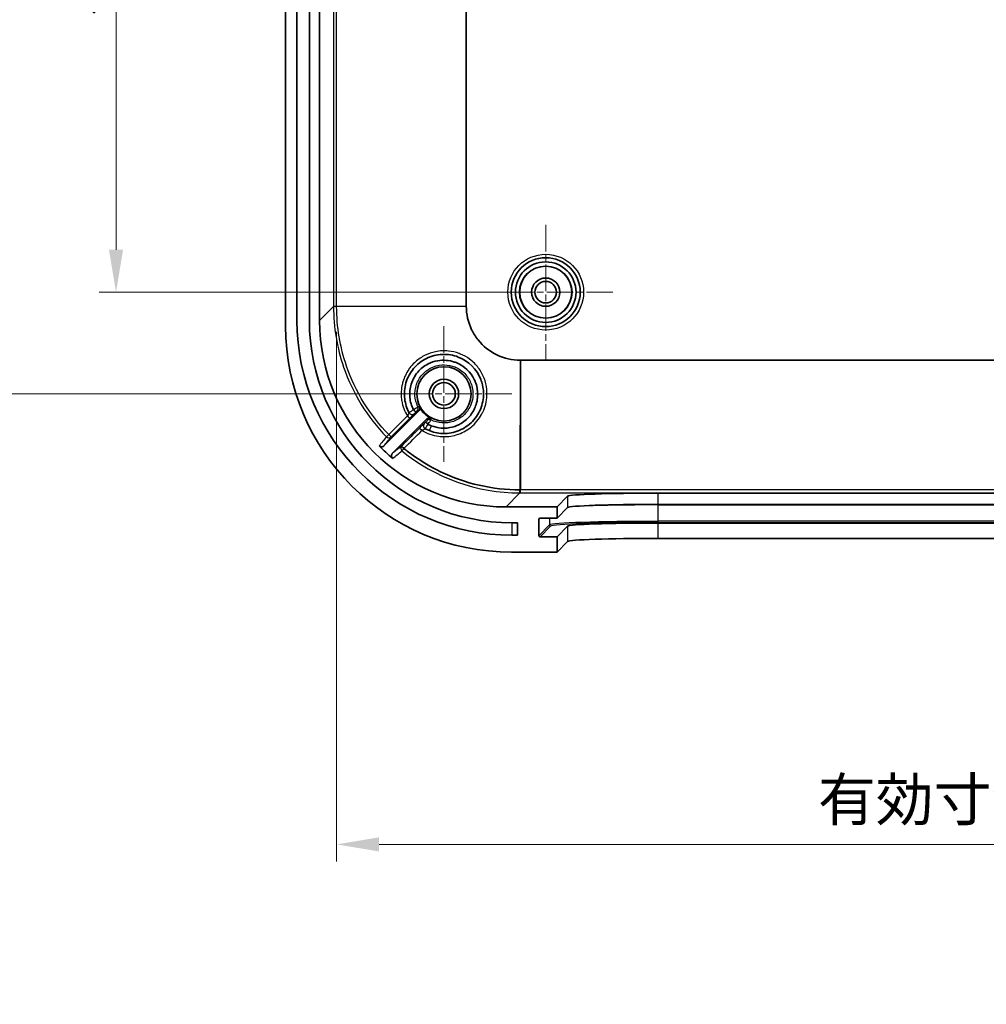
# Model space of a CAD drawing. Units: millimetres. Extents: x 22 to 3190, y 12 to 574.
# Drawn here: x 1739 to 1824, y 307 to 394 of the extents above; entities that cross this region are included whole.
import ezdxf

# ---------------------------------------------------------------- set-up
doc = ezdxf.new("R2010")
doc.units = ezdxf.units.MM
doc.header["$LTSCALE"] = 1.5
doc.linetypes.add('CHAIN', pattern=[0.3543, 0.2362, -0.0295, 0.0591, -0.0295])
doc.layers.get('Defpoints').update_dxf_attribs({"lineweight": 25})
for name, color, linetype, lineweight in [('Center Mark (ISO)', 131, 'Continuous', 18), ('Dimension (ISO)', 7, 'Continuous', 18), ('Visible (ISO)', 7, 'Continuous', 35), ('Visible Narrow (ISO)', 7, 'Continuous', 25)]:
    doc.layers.add(name, color=color, linetype=linetype, lineweight=lineweight)
doc.styles.add('Note Text (TK)', font='txt')
doc.dimstyles.new('Default - Method 1b (TK)', dxfattribs={"dimscale": 1.5, "dimtxt": 2.5, "dimasz": 2.5, "dimexe": 1, "dimexo": 1.5, "dimgap": 1, "dimtad": 1, "dimtoh": 1, "dimrnd": 1e-08, "dimdsep": 46, "dimtxsty": 'Note Text (TK)', "dimcen": 0.09, "dimdle": 5, "dimclrd": 100, "dimclre": 100, "dimclrt": 7, "dimadec": 1, "dimazin": 1, "dimtfac": 1, "dimtmove": 0, "dimatfit": 3, "dimfxl": 1, "dimtolj": 1, "dimlwd": -1, "dimlwe": -1, "dimarcsym": 0})

# ---------------------------------------------------------------- blocks, each defined once
blk = doc.blocks.new('*D47')
at = {"layer": 'Defpoints', "color": 0}
for p in [(1785.288, 423.694), (1747.288, 369.694), (1785.288, 369.694)]:
    blk.add_point(p, dxfattribs=at)
at = {"layer": 'Dimension (ISO)', "color": 100}
for p, q in [((1783.038, 423.694), (1745.788, 423.694)), ((1747.288, 419.944), (1747.288, 373.444)), ((1783.038, 369.694), (1745.788, 369.694))]:
    blk.add_line(p, q, dxfattribs=at)
for points in [[(1746.663, 419.944), (1747.913, 419.944), (1747.288, 423.694)], [(1746.663, 373.444), (1747.913, 373.444), (1747.288, 369.694)]]:
    blk.add_solid(points, dxfattribs=at)
at = {"layer": 'Dimension (ISO)', "color": 7, "insert": (1743.913, 394.19), "char_height": 3.75, "attachment_point": 4, "rotation": 90, "style": 'Note Text (TK)'}
blk.add_mtext('\\A1;54', dxfattribs=at)
blk = doc.blocks.new('*D48')
at = {"layer": 'Defpoints', "color": 0}
for p in [(1730.992, 432.694), (1776.288, 432.694), (1776.288, 360.694)]:
    blk.add_point(p, dxfattribs=at)
at = {"layer": 'Dimension (ISO)', "color": 100}
for p, q in [((1774.038, 432.694), (1729.492, 432.694)), ((1730.992, 364.444), (1730.992, 428.944)), ((1774.038, 360.694), (1729.492, 360.694))]:
    blk.add_line(p, q, dxfattribs=at)
for points in [[(1730.367, 428.944), (1731.617, 428.944), (1730.992, 432.694)], [(1730.367, 364.444), (1731.617, 364.444), (1730.992, 360.694)]]:
    blk.add_solid(points, dxfattribs=at)
at = {"layer": 'Dimension (ISO)', "color": 7, "insert": (1727.617, 394.286), "char_height": 3.75, "attachment_point": 4, "rotation": 90, "style": 'Note Text (TK)'}
blk.add_mtext('\\A1;72', dxfattribs=at)
blk = doc.blocks.new('*D51')
at = {"layer": 'Defpoints', "color": 0}
for p in [(1907.777, 368.458), (1766.799, 368.434), (1907.777, 320.841)]:
    blk.add_point(p, dxfattribs=at)
at = {"layer": 'Dimension (ISO)', "color": 100}
for p, q in [((1766.799, 366.184), (1766.799, 319.341)), ((1907.777, 366.208), (1907.777, 319.341)), ((1770.549, 320.841), (1904.027, 320.841))]:
    blk.add_line(p, q, dxfattribs=at)
for points in [[(1770.549, 321.466), (1770.549, 320.216), (1766.799, 320.841)], [(1904.027, 321.466), (1904.027, 320.216), (1907.777, 320.841)]]:
    blk.add_solid(points, dxfattribs=at)
at = {"layer": 'Dimension (ISO)', "color": 7, "insert": (1808.215, 324.813), "char_height": 3.75, "attachment_point": 4, "style": 'Note Text (TK)'}
blk.add_mtext('\\A1; 有効寸法 / Max dim. 141', dxfattribs=at)

msp = doc.modelspace()

# ---------------------------------------------------------------- linework, layer by layer
at = {"layer": 'Center Mark (ISO)', "linetype": 'CHAIN', "ltscale": 6.611584}
for p, q in [((1785.2882, 375.6437), (1785.2882, 363.7437)), ((1791.2382, 369.6937), (1779.3382, 369.6937))]:
    msp.add_line(p, q, dxfattribs=at)
at = {"layer": 'Center Mark (ISO)', "linetype": 'CHAIN', "ltscale": 6.667144}
for p, q in [((1776.2882, 366.6937), (1776.2882, 354.6937)), ((1782.2882, 360.6937), (1770.2882, 360.6937))]:
    msp.add_line(p, q, dxfattribs=at)
at = {"layer": 'Visible (ISO)'}
for p, q in [((1762.2882, 426.7059), (1762.2882, 366.6815)), ((1763.2882, 367.1937), (1763.2882, 426.1937)), ((1764.3882, 426.1937), (1764.3882, 367.1937)), ((1765.2882, 367.1837), (1765.2882, 426.2038)), ((1778.2628, 368.4583), (1778.2628, 424.9292)), ((1778.2628, 368.4491), (1778.2628, 368.4583)), ((1783.0527, 363.6683), (1783.0436, 363.6683)), ((1891.5236, 363.6683), (1783.0527, 363.6683)), ((1770.982, 356.0947), (1774.0728, 359.1855)), ((1774.7799, 358.4784), (1771.7387, 355.4372)), ((1795.2186, 351.916), (1879.3577, 351.916)), ((1786.2882, 350.6937), (1787.2233, 351.6462)), ((1786.2882, 350.6937), (1781.7781, 350.6937)), ((1786.2882, 349.6956), (1786.2882, 350.6937)), ((1786.2882, 349.6956), (1787.2233, 350.648)), ((1795.2186, 350.9178), (1879.3577, 350.9178)), ((1782.2882, 349.2937), (1782.7882, 349.2937)), ((1782.7882, 349.2937), (1782.7882, 348.1937)), ((1784.6889, 348.1446), (1784.6907, 349.5955)), ((1784.7909, 349.6956), (1786.2882, 349.6956)), ((1787.2233, 348.997), (1786.2882, 348.0445)), ((1879.3577, 349.2668), (1795.2186, 349.2668)), ((1782.7882, 348.1937), (1782.2882, 348.1937)), ((1786.2882, 348.0445), (1784.7889, 348.0445)), ((1786.2882, 346.6937), (1786.2882, 348.0445)), ((1787.2233, 347.6462), (1786.2882, 346.6937)), ((1879.3577, 347.916), (1795.2186, 347.916)), ((1782.276, 346.6937), (1786.2882, 346.6937))]:
    msp.add_line(p, q, dxfattribs=at)
for centre, radius in [((1785.2882, 369.6937), 3.05), ((1785.2882, 369.6937), 2.68), ((1785.2882, 369.6937), 2.3), ((1785.2882, 369.6937), 1.25), ((1785.2882, 369.6937), 0.95), ((1776.2882, 360.6937), 2.4), ((1776.2882, 360.6937), 1.3), ((1776.2882, 360.6937), 1)]:
    msp.add_circle(centre, radius, dxfattribs=at)
for centre, radius, start, end in [((1782.2882, 367.1937), 19, 180, 270), ((1782.2882, 367.1937), 17.9, 180, 270), ((1776.2882, 360.6937), 2.4518, 208.099301, 241.900699)]:
    msp.add_arc(centre, radius, start, end, dxfattribs=at)
for centre, major_axis, ratio, start_param, end_param in [((1781.7982, 367.2038), (-11.6815, -11.6815), 0.9987828, 5.4983961, 7.0679745), ((1782.3003, 366.7059), (-14.1594, -14.1594), 0.9987828, 5.4983961, 7.0679745), ((1774.8384, 360.1546), (-1.2423, -0.865), 0.1622715, 6.2616213, 6.3123807), ((1775.7777, 359.2827), (0.892, 1.2829), 0.1596934, 3.1127788, 3.1626614), ((1776.2667, 360.6695), (-2.2796, 1.9676), 0.9981776, 1.8068321, 1.9074243), ((1782.3046, 367.7101), (-11.6815, -11.6815), 0.9987828, 6.2774557, 6.3763468), ((1795.2186, 351.6366), (-8, 0), 0.0349208, 4.712389, 6.248913), ((1795.2186, 350.6384), (8, 0), 0.0349208, 1.5707963, 3.1073204), ((1784.7907, 349.5955), (0.0701, 0.0714), 0.9988047, 0.7756243, 2.3464206), ((1795.2186, 348.9874), (-8, 0), 0.0349208, 4.712389, 6.248913), ((1784.789, 348.1446), (-0.0701, -0.0714), 0.9988047, 5.4880132, 7.0588096), ((1795.2186, 347.6366), (8, 0), 0.0349208, 1.5707963, 3.1073204)]:
    msp.add_ellipse(centre, major_axis=major_axis, ratio=ratio, start_param=start_param, end_param=end_param, dxfattribs=at)
for points, knots in [([(1783.0436, 363.6683), (1782.3263, 363.6697), (1780.8962, 363.9986), (1779.4679, 365.1395), (1778.5117, 366.6604), (1778.2641, 367.7319), (1778.2628, 368.4491)], [-0.7828903, -0.7828903, -0.7828903, -0.7828903, -0.3355244, 0.1118415, 0.3355244, 0.7828903, 0.7828903, 0.7828903, 0.7828903]), ([(1773.21, 359.028), (1773.0063, 359.405), (1772.721, 360.2876), (1772.8323, 361.7087), (1773.5323, 363.0117), (1774.6971, 363.9251), (1776.1268, 364.2889), (1778.0821, 363.9766), (1779.3251, 362.7437), (1779.752, 361.3516), (1779.8467, 360.3825), (1779.5219, 359.1076), (1778.6113, 357.9424), (1777.3081, 357.2393), (1775.8854, 357.126), (1775.0007, 357.4111), (1774.6224, 357.6156)], [1.305885, 1.305885, 1.305885, 1.305885, 1.4454958, 1.6031123, 1.7607287, 1.9183452, 2.0759616, 2.2335781, 2.548811, 2.6013498, 2.7064274, 2.8640438, 3.0216603, 3.1792767, 3.3368932, 3.4769863, 3.4769863, 3.4769863, 3.4769863]), ([(1773.5934, 359.2942), (1773.4192, 359.6321), (1773.1946, 360.3939), (1773.3165, 361.59), (1773.9023, 362.6604), (1774.778, 363.3555), (1775.9228, 363.7356), (1776.7997, 363.6711), (1777.3161, 363.4789), (1777.3632, 363.4599)], [0.25268618, 0.25268618, 0.25268618, 0.25268618, 0.38573744, 0.52588605, 0.66603465, 0.80618326, 0.91129471, 1.08648047, 1.10425203, 1.10425203, 1.10425203, 1.10425203]), ([(1777.3632, 363.4599), (1778.0587, 363.1802), (1778.6979, 362.5858), (1779.0276, 361.8428), (1779.0512, 361.7847)], [1.10425203, 1.10425203, 1.10425203, 1.10425203, 1.36677768, 1.38876003, 1.38876003, 1.38876003, 1.38876003]), ([(1779.0511, 361.7847), (1779.0529, 361.7803), (1779.0547, 361.7758), (1779.0565, 361.7714), (1779.1316, 361.5837), (1779.1875, 361.3883), (1779.2233, 361.1895), (1779.2464, 361.0611), (1779.2611, 360.9313), (1779.2674, 360.8013), (1779.2867, 360.4025), (1779.2263, 360.0014), (1779.0898, 359.6275), (1779.0631, 359.5544), (1779.0336, 359.4823), (1779.0012, 359.4115), (1778.8681, 359.1202), (1778.6871, 358.8503), (1778.4685, 358.6158), (1778.4108, 358.5538), (1778.3504, 358.4943), (1778.2877, 358.4375), (1778.1374, 358.3015), (1777.9733, 358.1809), (1777.7986, 358.0779), (1777.7026, 358.0213), (1777.6034, 357.97), (1777.5017, 357.9244), (1777.4182, 357.8869), (1777.3329, 357.8532), (1777.2462, 357.8235), (1776.955, 357.7238), (1776.6481, 357.6694), (1776.34, 357.6624), (1776.2419, 357.6602), (1776.1438, 357.6628), (1776.046, 357.6702), (1775.745, 357.693), (1775.4471, 357.7615), (1775.1659, 357.8721)], [1.38876004, 1.38876004, 1.38876004, 1.38876004, 1.39042964, 1.39042964, 1.39042964, 1.46123387, 1.46123387, 1.46123387, 1.50692629, 1.50692629, 1.50692629, 1.64707489, 1.64707489, 1.64707489, 1.6744959, 1.6744959, 1.6744959, 1.7872235, 1.7872235, 1.7872235, 1.81698766, 1.81698766, 1.81698766, 1.88823645, 1.88823645, 1.88823645, 1.9273721, 1.9273721, 1.9273721, 1.95952388, 1.95952388, 1.95952388, 2.06752071, 2.06752071, 2.06752071, 2.10189751, 2.10189751, 2.10189751, 2.20766931, 2.20766931, 2.20766931, 2.20766931]), ([(1773.8072, 359.0832), (1773.8067, 359.083), (1773.8015, 359.0876), (1773.792, 359.0965), (1773.7818, 359.106), (1773.7668, 359.1203), (1773.7476, 359.139), (1773.7285, 359.1576), (1773.7056, 359.18), (1773.6804, 359.2049), (1773.6553, 359.2298), (1773.6282, 359.2566), (1773.6007, 359.2841)], [-0.046047423, -0.046047423, -0.046047423, -0.046047423, -0.035137637, -0.035137637, -0.035137637, -0.02337866, -0.02337866, -0.02337866, -0.011675216, -0.011675216, -0.011675216, 0, 0, 0, 0]), ([(1774.0728, 359.1855), (1774.1004, 359.2131), (1774.1224, 359.2459), (1774.1375, 359.282), (1774.1436, 359.2965), (1774.1485, 359.3115), (1774.1522, 359.3267), (1774.1576, 359.3492), (1774.1603, 359.3723), (1774.1604, 359.3956), (1774.1605, 359.4205), (1774.1576, 359.4453), (1774.1517, 359.4694), (1774.1458, 359.4936), (1774.137, 359.517), (1774.1253, 359.5389)], [0, 0, 0, 0, 0.011719319, 0.011719319, 0.011719319, 0.01645319, 0.01645319, 0.01645319, 0.023438445, 0.023438445, 0.023438445, 0.030902681, 0.030902681, 0.030902681, 0.038366936, 0.038366936, 0.038366936, 0.038366936]), ([(1774.8801, 358.0044), (1774.8526, 358.0319), (1774.8257, 358.059), (1774.8007, 358.0842), (1774.7762, 358.109), (1774.7539, 358.1317), (1774.7354, 358.1507), (1774.7161, 358.1706), (1774.7012, 358.1861), (1774.6912, 358.1967), (1774.682, 358.2066), (1774.6772, 358.212), (1774.6773, 358.2125)], [-0.0461261, -0.0461261, -0.0461261, -0.0461261, -0.034437263, -0.034437263, -0.034437263, -0.022934343, -0.022934343, -0.022934343, -0.010949687, -0.010949687, -0.010949687, 0.000225745, 0.000225745, 0.000225745, 0.000225745]), ([(1775.1333, 358.5309), (1775.0989, 358.5493), (1775.0611, 358.5605), (1775.0222, 358.5644), (1774.9883, 358.5679), (1774.9542, 358.5657), (1774.9212, 358.5577), (1774.9163, 358.5566), (1774.9115, 358.5553), (1774.9067, 358.5539), (1774.8829, 358.5468), (1774.8601, 358.5367), (1774.8387, 358.524), (1774.8173, 358.5113), (1774.7975, 358.496), (1774.7799, 358.4784)], [0, 0, 0, 0, 0.011719325, 0.011719325, 0.011719325, 0.021942892, 0.021942892, 0.021942892, 0.023438457, 0.023438457, 0.023438457, 0.030902685, 0.030902685, 0.030902685, 0.038366937, 0.038366937, 0.038366937, 0.038366937]), ([(1770.5564, 356.0957), (1770.5711, 356.0809), (1770.5874, 356.0677), (1770.6223, 356.0449), (1770.641, 356.0353), (1770.6949, 356.0142), (1770.7318, 356.0069), (1770.8059, 356.0067), (1770.843, 356.0138), (1770.897, 356.0347), (1770.9158, 356.0442), (1770.9509, 356.0668), (1770.9673, 356.08), (1770.982, 356.0947)], [-0.047283753, -0.047283753, -0.047283753, -0.047283753, -0.041027353, -0.041027353, -0.034769812, -0.034769812, -0.023655693, -0.023655693, -0.012536836, -0.012536836, -0.006268454, -0.006268454, 0, 0, 0, 0]), ([(1771.7387, 355.4372), (1771.7223, 355.4208), (1771.708, 355.4025), (1771.6838, 355.363), (1771.674, 355.3419), (1771.6549, 355.285), (1771.6494, 355.2479), (1771.6527, 355.1743), (1771.6616, 355.138), (1771.6858, 355.083), (1771.6975, 355.0629), (1771.7253, 355.0257), (1771.7413, 355.0087), (1771.7591, 354.9939)], [-0.049888008, -0.049888008, -0.049888008, -0.049888008, -0.042948097, -0.042948097, -0.036008682, -0.036008682, -0.024958318, -0.024958318, -0.013910212, -0.013910212, -0.00695471, -0.00695471, 0, 0, 0, 0]), ([(1783.0119, 352.2044), (1780.5884, 352.2045), (1778.1649, 352.7602), (1775.982, 353.8102), (1775.1348, 354.2178), (1774.3236, 354.6998), (1773.559, 355.247), (1773.2827, 355.4448), (1773.0129, 355.6517), (1772.7498, 355.8669)], [-2.544143, -2.544143, -2.544143, -2.544143, -1.8181008, -1.8181008, -1.8181008, -1.5362909, -1.5362909, -1.5362909, -1.434445, -1.434445, -1.434445, -1.434445])]:
    msp.add_open_spline(points, degree=3, knots=knots, dxfattribs=at)
at = {"layer": 'Visible Narrow (ISO)'}
for p, q in [((1766.522, 424.9292), (1766.522, 368.4583)), ((1766.7989, 368.4583), (1766.7989, 424.9292)), ((1766.522, 368.4583), (1766.7989, 368.4583)), ((1766.522, 368.4583), (1766.522, 368.4274)), ((1766.7989, 368.4274), (1766.7989, 368.4583)), ((1766.7989, 368.4583), (1778.2628, 368.4583)), ((1778.2628, 368.4491), (1766.7989, 368.4274)), ((1766.522, 368.4175), (1765.2882, 367.1837)), ((1766.522, 368.4274), (1766.522, 368.4175)), ((1766.7989, 368.4175), (1766.7989, 368.4274)), ((1783.0218, 352.2044), (1783.0436, 363.6683)), ((1783.0527, 363.6683), (1783.0527, 352.2044)), ((1773.6859, 358.9586), (1773.6853, 358.9598)), ((1773.052, 358.7449), (1771.4056, 357.0972)), ((1771.6328, 356.8997), (1773.2805, 358.5487)), ((1774.5542, 358.0909), (1774.553, 358.0915)), ((1781.7781, 350.6937), (1783.0119, 351.9276)), ((1783.0218, 352.2044), (1783.0119, 352.2044)), ((1783.0119, 351.9276), (1783.0218, 351.9276)), ((1783.0527, 352.2044), (1783.0218, 352.2044)), ((1783.0218, 351.9276), (1783.0527, 351.9276)), ((1783.0527, 351.9276), (1783.0527, 352.2044)), ((1891.5236, 352.2044), (1783.0527, 352.2044)), ((1783.0527, 351.9276), (1891.5236, 351.9276)), ((1795.2186, 350.9178), (1795.2186, 351.916)), ((1787.2233, 351.6462), (1787.2233, 350.648)), ((1795.2204, 350.9178), (1795.2204, 350.8718)), ((1795.2204, 350.8718), (1879.3559, 350.8718)), ((1795.2204, 349.4227), (1795.2204, 350.8718)), ((1782.2882, 349.2937), (1782.2882, 348.1937)), ((1784.6907, 349.5955), (1784.7889, 349.6955)), ((1785.6261, 349.6956), (1785.6261, 349.0991)), ((1795.2204, 349.3192), (1795.2204, 349.4227)), ((1879.3559, 349.4227), (1795.2204, 349.4227)), ((1795.2204, 349.3192), (1879.3559, 349.3192)), ((1785.6261, 349.0991), (1784.6889, 348.1446)), ((1784.7889, 348.0445), (1785.726, 348.999)), ((1787.2233, 348.997), (1787.2233, 347.6462)), ((1795.2186, 347.916), (1795.2186, 349.2668))]:
    msp.add_line(p, q, dxfattribs=at)
for radius in [3.35, 2.3282]:
    msp.add_circle((1785.2882, 369.6937), radius, dxfattribs=at)
for centre, major_axis, ratio, start_param, end_param in [((1766.8218, 368.4274), (-0.3, 0), 0.0000649, 4.7889096, 6.2482787), ((1766.8218, 368.4175), (-0.3, 0), 0.0000182, 4.7889095, 6.2482791), ((1773.4738, 359.1707), (-0.2637, -0.143), 0.9999851, 0, 1.859425), ((1773.4731, 359.172), (-0.234, -0.1877), 0.999986, 6.1085827, 6.2831853), ((1773.4731, 359.172), (-0.2121, -0.2121), 0.9999875, 0.2393648, 1.5707963), ((1773.7206, 359.4195), (0.2121, 0.2121), 0.9999934, 4.712389, 5.9584433), ((1773.0684, 358.7608), (0.2122, -0.212), 0.0763073, 4.7112406, 6.277934), ((1774.7664, 357.8787), (-0.2121, -0.2121), 0.9999875, 4.712389, 6.0459635), ((1774.7651, 357.8794), (-0.2121, -0.2121), 0.9999875, 4.712389, 6.5719487), ((1775.0139, 358.1263), (0.2121, 0.2121), 0.9999934, 0.3247314, 1.5707963), ((1774.3558, 357.4746), (-0.212, 0.2122), 0.0758034, 0.0052511, 1.5796785), ((1774.7664, 357.8787), (-0.1881, -0.2337), 0.9999861, 0, 0.1762972), ((1775.1886, 357.9025), (-0.1833, -0.4652), 0.0199946, 4.7861256, 6.2461623), ((1771.4207, 357.1118), (-0.2148, -0.2095), 0.00001, 4.7887794, 6.2338665), ((1771.4207, 357.1118), (0.2333, -0.1886), 0.9987659, 4.5945626, 6.1775652), ((1771.4207, 357.1118), (0.2122, -0.212), 0.0763096, 4.71143, 6.277934), ((1772.7626, 355.8826), (-0.1888, 0.2331), 0.9987431, 0.1046556, 1.77512), ((1772.7626, 355.8826), (-0.212, 0.2122), 0.0759351, 0.0052511, 1.5779127), ((1772.7626, 355.8826), (-0.1899, -0.2323), 0.00001, 0.0491009, 1.4944048), ((1783.0119, 352.2274), (0, -0.3), 0.0000182, 0.034907, 1.494276), ((1783.0218, 352.2274), (0, -0.3), 0.0000649, 0.0349066, 1.4942757), ((1795.2204, 350.5367), (9.6, 0), 0.0348995, 1.5707963, 2.4281859), ((1795.2204, 349.0876), (-9.6, 0), 0.0348995, 4.712389, 6.2489339), ((1795.2204, 348.9877), (-9.5, 0), 0.0348995, 4.712389, 6.2489339), ((1785.726, 349.099), (-0.0714, 0.0701), 0.9988047, 0.7756243, 2.3464206)]:
    msp.add_ellipse(centre, major_axis=major_axis, ratio=ratio, start_param=start_param, end_param=end_param, dxfattribs=at)
for points, knots in [([(1766.522, 368.4175), (1766.522, 366.5967), (1766.8262, 364.7757), (1767.418, 363.054), (1768.2071, 360.7584), (1769.5111, 358.6406), (1771.2062, 356.9026)], [0, 0, 0, 0, 0.5363082, 0.5363082, 0.5363082, 1.2513859, 1.2513859, 1.2513859, 1.2513859]), ([(1771.4043, 357.0959), (1769.7377, 358.8046), (1767.4952, 362.4491), (1766.7989, 366.6273), (1766.7989, 368.4175)], [-1.2513855, -1.2513855, -1.2513855, -1.2513855, -0.5363082, 0, 0, 0, 0]), ([(1774.3416, 357.4566), (1774.791, 357.186), (1775.2973, 357.0105), (1775.8174, 356.9442), (1775.9003, 356.9336), (1775.9835, 356.9258), (1776.0668, 356.9208), (1776.5069, 356.8943), (1776.9516, 356.9447), (1777.3741, 357.0698), (1777.4277, 357.0857), (1777.481, 357.1028), (1777.5338, 357.121), (1777.5522, 357.1273), (1777.5705, 357.1338), (1777.5888, 357.1404), (1778.0108, 357.2934), (1778.4053, 357.5218), (1778.7479, 357.8114), (1778.7722, 357.832), (1778.7963, 357.8528), (1778.82, 357.874), (1779.1877, 358.2011), (1779.491, 358.6003), (1779.7076, 359.0422), (1779.7144, 359.0561), (1779.7211, 359.07), (1779.7278, 359.084), (1779.9441, 359.5393), (1780.0688, 360.0381), (1780.0922, 360.5417), (1780.0924, 360.546), (1780.0926, 360.5503), (1780.0928, 360.5546), (1780.1078, 360.9034), (1780.0745, 361.2543), (1779.9942, 361.5942), (1779.9888, 361.6172), (1779.9832, 361.6401), (1779.9773, 361.663), (1779.9544, 361.7525), (1779.9283, 361.8412), (1779.899, 361.9288), (1779.8804, 361.9846), (1779.8605, 362.0398), (1779.8392, 362.0946), (1779.7758, 362.2581), (1779.7006, 362.4168), (1779.6151, 362.5698), (1779.4449, 362.8741), (1779.2309, 363.1533), (1778.9841, 363.399), (1778.8489, 363.5335), (1778.7039, 363.6582), (1778.5504, 363.7715), (1778.3027, 363.9543), (1778.0326, 364.1069), (1777.7475, 364.2239), (1777.7254, 364.233), (1777.7032, 364.2418), (1777.6809, 364.2504), (1777.6671, 364.2558), (1777.6533, 364.261), (1777.6394, 364.2662), (1777.3333, 364.3804), (1777.0122, 364.4546), (1776.687, 364.4862), (1776.5052, 364.5038), (1776.322, 364.5085), (1776.1395, 364.5002), (1775.9393, 364.491), (1775.74, 364.466), (1775.5437, 364.4257), (1775.2273, 364.3607), (1774.919, 364.2557), (1774.6291, 364.113), (1774.4752, 364.0371), (1774.3264, 363.9507), (1774.1842, 363.8548), (1773.8921, 363.6578), (1773.6273, 363.4203), (1773.4003, 363.1509), (1773.319, 363.0544), (1773.2426, 362.9538), (1773.1713, 362.8497), (1772.9467, 362.5216), (1772.7737, 362.1579), (1772.6614, 361.7764), (1772.643, 361.7141), (1772.6263, 361.6513), (1772.6112, 361.5881), (1772.506, 361.1487), (1772.48, 360.6903), (1772.535, 360.2417), (1772.5359, 360.2344), (1772.5368, 360.2271), (1772.5378, 360.2199), (1772.5437, 360.1743), (1772.5504, 360.1288), (1772.5579, 360.0834), (1772.6362, 359.6116), (1772.8047, 359.1545), (1773.052, 358.7449)], [-3.4945096, -3.4945096, -3.4945096, -3.4945096, -3.3368831, -3.3368831, -3.3368831, -3.3117759, -3.3117759, -3.3117759, -3.1792524, -3.1792524, -3.1792524, -3.1624355, -3.1624355, -3.1624355, -3.1565957, -3.1565957, -3.1565957, -3.0216115, -3.0216115, -3.0216115, -3.0120428, -3.0120428, -3.0120428, -2.8639895, -2.8639895, -2.8639895, -2.8593329, -2.8593329, -2.8593329, -2.7076532, -2.7076532, -2.7076532, -2.706359, -2.706359, -2.706359, -2.6012943, -2.6012943, -2.6012943, -2.594188, -2.594188, -2.594188, -2.5663983, -2.5663983, -2.5663983, -2.5487239, -2.5487239, -2.5487239, -2.4959566, -2.4959566, -2.4959566, -2.3910243, -2.3910243, -2.3910243, -2.3335434, -2.3335434, -2.3335434, -2.2408011, -2.2408011, -2.2408011, -2.2336125, -2.2336125, -2.2336125, -2.2291579, -2.2291579, -2.2291579, -2.1308275, -2.1308275, -2.1308275, -2.0758403, -2.0758403, -2.0758403, -2.0155345, -2.0155345, -2.0155345, -1.9183225, -1.9183225, -1.9183225, -1.866694, -1.866694, -1.866694, -1.7607071, -1.7607071, -1.7607071, -1.7227462, -1.7227462, -1.7227462, -1.6031198, -1.6031198, -1.6031198, -1.5835836, -1.5835836, -1.5835836, -1.4477012, -1.4477012, -1.4477012, -1.4454984, -1.4454984, -1.4454984, -1.4316711, -1.4316711, -1.4316711, -1.2878794, -1.2878794, -1.2878794, -1.2878794]), ([(1773.9894, 359.5529), (1773.9491, 359.6339), (1773.9132, 359.717), (1773.882, 359.8012), (1773.7667, 360.1118), (1773.7118, 360.4512), (1773.7231, 360.7821), (1773.7258, 360.8623), (1773.7323, 360.9427), (1773.7426, 361.0229), (1773.7648, 361.1948), (1773.8047, 361.3654), (1773.861, 361.5292), (1773.887, 361.6048), (1773.9165, 361.679), (1773.9492, 361.7514), (1774.086, 362.0542), (1774.2862, 362.3349), (1774.5278, 362.5626), (1774.7295, 362.7528), (1774.966, 362.9124), (1775.2191, 363.0284), (1775.2693, 363.0514), (1775.3201, 363.0728), (1775.3714, 363.0924), (1775.6805, 363.2107), (1776.019, 363.2692), (1776.3502, 363.2613), (1776.6496, 363.2542), (1776.9528, 363.1929), (1777.2325, 363.0824)], [-0.98264617, -0.98264617, -0.98264617, -0.98264617, -0.95042883, -0.95042883, -0.95042883, -0.8316107, -0.8316107, -0.8316107, -0.80280313, -0.80280313, -0.80280313, -0.74101124, -0.74101124, -0.74101124, -0.71248341, -0.71248341, -0.71248341, -0.59313303, -0.59313303, -0.59313303, -0.49351794, -0.49351794, -0.49351794, -0.47377282, -0.47377282, -0.47377282, -0.35480892, -0.35480892, -0.35480892, -0.24729818, -0.24729818, -0.24729818, -0.24729818]), ([(1777.2325, 363.0824), (1777.2363, 363.081), (1777.24, 363.0795), (1777.2438, 363.078), (1777.2679, 363.0683), (1777.2919, 363.0583), (1777.3156, 363.0479), (1777.6173, 362.9163), (1777.8983, 362.7221), (1778.128, 362.4862), (1778.3589, 362.2493), (1778.5463, 361.9618), (1778.6699, 361.6553)], [-0.24729813, -0.24729813, -0.24729813, -0.24729813, -0.24585414, -0.24585414, -0.24585414, -0.23655435, -0.23655435, -0.23655435, -0.11855732, -0.11855732, -0.11855732, 0, 0, 0, 0]), ([(1778.6699, 361.6553), (1778.6714, 361.6515), (1778.6729, 361.6478), (1778.6744, 361.644), (1778.7383, 361.4836), (1778.7858, 361.3168), (1778.8162, 361.1468), (1778.9074, 360.6368), (1778.8394, 360.098), (1778.6232, 359.6259), (1778.4791, 359.3112), (1778.2699, 359.0252), (1778.013, 358.7924), (1777.8846, 358.676), (1777.7445, 358.5727), (1777.5952, 358.4845), (1777.4459, 358.3962), (1777.2874, 358.323), (1777.1233, 358.2666), (1776.7953, 358.1539), (1776.445, 358.1086), (1776.0987, 358.1343), (1775.7689, 358.1588), (1775.4429, 358.2482), (1775.1473, 358.395)], [-1.91841656, -1.91841656, -1.91841656, -1.91841656, -1.91696796, -1.91696796, -1.91696796, -1.85509679, -1.85509679, -1.85509679, -1.66948331, -1.66948331, -1.66948331, -1.54574098, -1.54574098, -1.54574098, -1.48386982, -1.48386982, -1.48386982, -1.42199865, -1.42199865, -1.42199865, -1.29825633, -1.29825633, -1.29825633, -1.18043502, -1.18043502, -1.18043502, -1.18043502]), ([(1773.21, 359.0279), (1773.2105, 359.0269), (1773.2046, 359.0114), (1773.1612, 358.9252), (1773.0962, 358.8144), (1773.0519, 358.7449)], [0, 0, 0, 0, 0.019614437, 0.045767019, 0.091534037, 0.091534037, 0.091534037, 0.091534037]), ([(1773.5934, 359.2942), (1773.4924, 359.2248), (1773.3945, 359.1566), (1773.3236, 359.1072), (1773.283, 359.079), (1773.2516, 359.0571), (1773.2321, 359.0439), (1773.2181, 359.0344), (1773.2102, 359.0293), (1773.2093, 359.0293)], [-0.030708053, -0.030708053, -0.030708053, -0.030708053, -0.015354026, -0.015354026, -0.015354026, -0.006580297, -0.006580297, -0.006580297, -0.000278329, -0.000278329, -0.000278329, -0.000278329]), ([(1773.2805, 358.5487), (1773.388, 358.6563), (1773.5514, 358.8205), (1773.6679, 358.9389), (1773.6861, 358.9583), (1773.6859, 358.9586)], [-0.091534037, -0.091534037, -0.091534037, -0.091534037, -0.045767019, -0.019614437, 0, 0, 0, 0]), ([(1773.9894, 359.5528), (1773.9891, 359.5508), (1773.9465, 359.5211), (1773.8762, 359.473), (1773.8037, 359.4234), (1773.703, 359.3548), (1773.6007, 359.2841)], [-0.03071154, -0.03071154, -0.03071154, -0.03071154, -0.015620855, -0.015620855, -0.015620855, -0.00008011, -0.00008011, -0.00008011, -0.00008011]), ([(1773.6853, 358.9598), (1773.6852, 358.96), (1773.6913, 358.9665), (1773.7281, 359.0038), (1773.7764, 359.0524), (1773.8072, 359.0832)], [0, 0, 0, 0, 0.006580297, 0.015354026, 0.028604345, 0.028604345, 0.028604345, 0.028604345]), ([(1773.8072, 359.0832), (1773.8383, 359.1143), (1773.9025, 359.1782), (1773.9324, 359.2074), (1773.9328, 359.2074)], [0.00209801, 0.00209801, 0.00209801, 0.00209801, 0.015419619, 0.030778565, 0.030778565, 0.030778565, 0.030778565]), ([(1774.553, 358.0915), (1774.5526, 358.0918), (1774.5267, 358.067), (1774.4001, 357.9423), (1774.2511, 357.794), (1774.1437, 357.6867)], [-0.091371143, -0.091371143, -0.091371143, -0.091371143, -0.065265102, -0.045685572, 0, 0, 0, 0]), ([(1774.6773, 358.2125), (1774.6466, 358.1818), (1774.603, 358.1384), (1774.5631, 358.0991), (1774.5544, 358.0908), (1774.5542, 358.0909)], [0.002101645, 0.002101645, 0.002101645, 0.002101645, 0.015320554, 0.021886505, 0.030641107, 0.030641107, 0.030641107, 0.030641107]), ([(1774.6237, 357.6149), (1774.624, 357.6159), (1774.6335, 357.6297), (1774.6505, 357.6539), (1774.6633, 357.6721), (1774.6803, 357.6961), (1774.7006, 357.725), (1774.7505, 357.7959), (1774.8198, 357.8949), (1774.8902, 357.997)], [-0.030359019, -0.030359019, -0.030359019, -0.030359019, -0.021886505, -0.021886505, -0.021886505, -0.015545703, -0.015545703, -0.015545703, 0, 0, 0, 0]), ([(1774.8018, 358.3384), (1774.8018, 358.3381), (1774.7725, 358.308), (1774.7085, 358.2437), (1774.6773, 358.2125)], [0, 0, 0, 0, 0.015392747, 0.028747051, 0.028747051, 0.028747051, 0.028747051]), ([(1774.8801, 358.0044), (1774.95, 358.1056), (1775.0176, 358.2052), (1775.0668, 358.2778), (1775.1158, 358.3502), (1775.1458, 358.3945), (1775.1473, 358.395)], [-0.030764311, -0.030764311, -0.030764311, -0.030764311, -0.015392747, -0.015392747, -0.015392747, -0.000067773, -0.000067773, -0.000067773, -0.000067773]), ([(1774.3416, 357.4566), (1774.4111, 357.5008), (1774.4813, 357.5422), (1774.534, 357.5712), (1774.5565, 357.5837), (1774.5758, 357.5937), (1774.5905, 357.6011), (1774.61, 357.611), (1774.6213, 357.6162), (1774.6224, 357.6156)], [0, 0, 0, 0, 0.045685572, 0.045685572, 0.045685572, 0.065265102, 0.065265102, 0.065265102, 0.091371143, 0.091371143, 0.091371143, 0.091371143])]:
    msp.add_open_spline(points, degree=3, knots=knots, dxfattribs=at)
for points in [[(1773.9328, 359.2074), (1773.9791, 359.1998), (1774.0258, 359.1925), (1774.0728, 359.1855)], [(1774.1253, 359.5389), (1774.0798, 359.5432), (1774.0345, 359.5478), (1773.9894, 359.5529)], [(1774.7799, 358.4784), (1774.7869, 358.4314), (1774.7942, 358.3847), (1774.8018, 358.3384)], [(1775.1473, 358.395), (1775.1423, 358.4401), (1775.1376, 358.4854), (1775.1333, 358.5309)], [(1774.1437, 357.6867), (1773.6126, 357.156), (1773.0815, 356.6254), (1772.5505, 356.0947)], [(1772.7498, 355.8669), (1773.2793, 356.3955), (1773.8104, 356.926), (1774.3416, 357.4566)], [(1771.2062, 356.9026), (1770.9895, 356.6336), (1770.7729, 356.3646), (1770.5564, 356.0957)], [(1770.982, 356.0947), (1771.1989, 356.363), (1771.4158, 356.6313), (1771.6328, 356.8997)], [(1772.5505, 356.0947), (1772.2798, 355.8755), (1772.0092, 355.6563), (1771.7387, 355.4372)], [(1771.7591, 354.9939), (1772.0303, 355.2127), (1772.3016, 355.4316), (1772.5729, 355.6506)], [(1772.5729, 355.6506), (1775.4899, 353.2659), (1779.2445, 351.9276), (1783.0119, 351.9276)]]:
    msp.add_open_spline(points, degree=3, dxfattribs=at)

# ---------------------------------------------------------------- dimensions: what is measured, and where the dimension line sits
at = {"layer": 'Dimension (ISO)', "color": 100}
for base, p1, p2, picture, middle in [((1730.9917, 432.6937), (1776.2882, 360.6937), (1776.2882, 432.6937), '*D48', (1730.9917, 396.6937)), ((1747.2882, 369.6937), (1785.2882, 423.6937), (1785.2882, 369.6937), '*D47', (1747.2882, 396.6937))]:
    dim = msp.add_linear_dim(base=base, p1=p1, p2=p2, angle=90, dimstyle='Default - Method 1b (TK)', override={"dimtoh": 0, "dimdec": 2, "dimtp": 0, "dimtm": 0, "dimtdec": 2, "dimtofl": 0, "dimatfit": 1}, dxfattribs=at)
    dim.commit()
    dim.dimension.update_dxf_attribs({"geometry": picture, "text_midpoint": middle, "dimtype": 160})
dim = msp.add_linear_dim(base=(1907.7774, 320.8409), p1=(1766.7989, 368.4342), p2=(1907.7774, 368.4583), angle=180, text=' 有効寸法 / Max dim. 141', dimstyle='Default - Method 1b (TK)', override={"dimtoh": 0, "dimdec": 2, "dimtp": 0, "dimtm": 0, "dimtdec": 2, "dimtofl": 0, "dimatfit": 1}, dxfattribs=at)
dim.commit()
dim.dimension.update_dxf_attribs({"geometry": '*D51', "text_midpoint": (1837.2882, 320.8409), "dimtype": 160})

doc.saveas('drawing.dxf')
